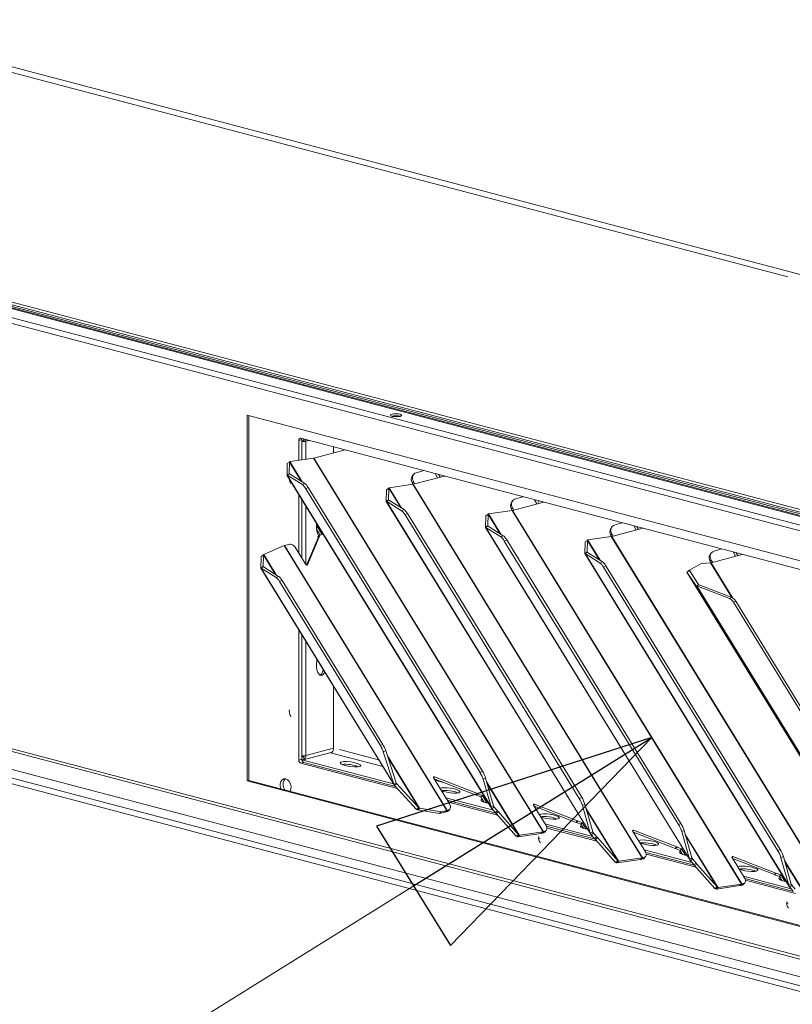
# Model space of a CAD drawing. Units: millimetres. Extents: x 230 to 8072, y 201 to 5805.
# Drawn here: x 1066 to 1286, y 742 to 1023 of the extents above; entities that cross this region are included whole.
import ezdxf

# ---------------------------------------------------------------- set-up
doc = ezdxf.new("R2010")
doc.units = ezdxf.units.MM
doc.header["$LTSCALE"] = 20
doc.layers.add('AM - Drawing', color=7, linetype='Continuous', lineweight=5)
doc.layers.add('AM - Tekst', color=7, linetype='Continuous', lineweight=15)
doc.styles.add('Note Text (ISO)', font='arial.ttf')
doc.dimstyles.new('Default - Method 1b (ISO)$7', dxfattribs={"dimscale": 20, "dimtxt": 2.5, "dimasz": 4, "dimexe": 3.175, "dimexo": 0, "dimgap": 0.762, "dimtad": 1, "dimtoh": 1, "dimrnd": 1e-08, "dimtxsty": 'Note Text (ISO)', "dimcen": 0.09, "dimdle": 10, "dimclrd": 256, "dimclre": 256, "dimclrt": 256, "dimazin": 2, "dimtfac": 1.4, "dimtmove": 0, "dimatfit": 3, "dimldrblk": 'Filled-2', "dimfxl": 1, "dimtolj": 1, "dimlwd": -1, "dimlwe": -1, "dimarcsym": 0})

# ---------------------------------------------------------------- blocks, each defined once
blk = doc.blocks.new('Filled-2')
at = {"color": 0}
for p, q in [((0, 0), (-1, 0.25)), ((-1, 0.25), (-1, -0.25)), ((-1, 0), (0, 0)), ((-1, -0.25), (0, 0))]:
    blk.add_line(p, q, dxfattribs=at)
at = {"color": 0, "flags": 128}
blk.add_lwpolyline([(-1, -0.25), (0, 0), (-1, 0.25), (-1, -0.25)], dxfattribs=at)
at = {"color": 0}
blk.add_solid([(-1, -0.25), (0, 0), (-1, 0.25), (-1, -0.25)], dxfattribs=at)

msp = doc.modelspace()

# ---------------------------------------------------------------- linework, layer by layer
at = {"layer": 'AM - Drawing'}
for p, q in [((318.78, 1133.98), (1626.8, 789.61)), ((327.98, 1134.09), (1627.21, 792.03)), ((1625.95, 788.23), (317.93, 1132.6)), ((829.29, 1071.06), (1469.41, 902.54)), ((846.36, 1064.93), (1284.37, 949.61)), ((1589.81, 803.82), (665.62, 1047.13)), ((665.62, 1046.36), (1589.81, 803.05)), ((1379.23, 857.59), (667.6, 1044.95)), ((1380.08, 857.82), (668.45, 1045.17)), ((1625.95, 667.06), (317.93, 1011.43)), ((318.47, 1010.49), (1626.49, 666.12)), ((318.78, 1002.78), (1626.8, 658.41)), ((327.91, 1002.9), (1627.28, 660.81)), ((1625.95, 657.03), (317.93, 1001.39)), ((1130.33, 910.22), (1370.75, 846.93)), ((1130.33, 806.03), (1130.33, 910.22)), ((1130.75, 910.11), (1130.75, 806.15)), ((1145.6, 903.67), (1367.92, 845.14)), ((1146.45, 902.94), (1146.45, 903.44)), ((1145.04, 903.04), (1145.89, 903.27)), ((1145.04, 897.36), (1145.04, 903.04)), ((1145.89, 903.27), (1145.89, 897.48)), ((1146.45, 902.94), (1147.02, 902.79)), ((1147.97, 903.04), (1147.02, 902.79)), ((1147.02, 902.79), (1147.02, 897.65)), ((1154.94, 901.21), (1154.94, 899.46)), ((1142.52, 897), (1149.22, 897.96)), ((1149.22, 897.96), (1214.61, 791.53)), ((1149.31, 897.98), (1158.25, 900.34)), ((1214.7, 791.55), (1149.31, 897.98)), ((1141.67, 893.14), (1141.73, 896.44)), ((1141.73, 896.44), (1142.38, 896.88)), ((1142.38, 896.88), (1142.32, 893.59)), ((1142.38, 896.88), (1145.77, 891.37)), ((1142.48, 896.98), (1142.47, 896.97)), ((1142.52, 897), (1142.48, 896.98)), ((1146.02, 891.22), (1142.48, 896.98)), ((1141.66, 893.12), (1199.92, 798.29)), ((1142.14, 893.46), (1141.67, 893.14)), ((1141.72, 893.13), (1142.41, 893.48)), ((1146.04, 890.43), (1141.72, 893.13)), ((1199.79, 798.61), (1141.72, 893.13)), ((1142.32, 893.59), (1142.14, 893.46)), ((1142.38, 893.5), (1142.32, 893.59)), ((1142.41, 893.48), (1146.73, 890.77)), ((1177.64, 893.24), (1177.35, 892.83)), ((1177.6, 890.54), (1186.54, 892.89)), ((1180.61, 894.45), (1178.49, 893.83)), ((1184.57, 892.37), (1183.89, 893.59)), ((1185.26, 892.55), (1184.81, 893.34)), ((1146.04, 890.43), (1146.73, 890.77)), ((1147.01, 889.27), (1147.7, 889.62)), ((1147.7, 889.62), (1197.34, 808.81)), ((1170.02, 888.99), (1170.67, 889.44)), ((1170.67, 889.44), (1170.61, 886.14)), ((1170.67, 889.44), (1174.05, 883.93)), ((1170.81, 889.55), (1170.76, 889.53)), ((1170.76, 889.53), (1170.76, 889.53)), ((1174.3, 883.77), (1170.76, 889.53)), ((1170.81, 889.55), (1177.51, 890.52)), ((1177.37, 890.87), (1177.66, 891.29)), ((1177.56, 890.53), (1177.37, 890.87)), ((1177.51, 890.52), (1242.9, 784.09)), ((1242.99, 784.11), (1177.6, 890.54)), ((1178.02, 890.65), (1177.66, 891.29)), ((1145.04, 870.93), (1145.04, 887.62)), ((1147.01, 889.27), (1196.66, 808.46)), ((1169.95, 885.69), (1170.02, 888.99)), ((1208.89, 887), (1206.77, 886.38)), ((1145.89, 886.24), (1145.89, 869.55)), ((1147.02, 884.4), (1147.02, 867.71)), ((1169.94, 885.67), (1228.2, 790.85)), ((1170.43, 886.02), (1169.95, 885.69)), ((1170.01, 885.68), (1170.7, 886.03)), ((1174.32, 882.98), (1170.01, 885.68)), ((1228.08, 791.17), (1170.01, 885.68)), ((1170.61, 886.14), (1170.43, 886.02)), ((1170.66, 886.05), (1170.61, 886.14)), ((1170.7, 886.03), (1175.01, 883.33)), ((1205.92, 885.79), (1205.63, 885.38)), ((1205.65, 883.43), (1205.94, 883.84)), ((1205.88, 883.09), (1214.82, 885.44)), ((1206.3, 883.2), (1205.94, 883.84)), ((1212.86, 884.93), (1212.17, 886.14)), ((1213.54, 885.11), (1213.09, 885.9)), ((1174.32, 882.98), (1175.01, 883.33)), ((1175.29, 881.82), (1175.98, 882.17)), ((1175.29, 881.82), (1224.94, 801.02)), ((1175.98, 882.17), (1225.63, 801.36)), ((1198.24, 878.25), (1198.3, 881.55)), ((1198.3, 881.55), (1198.95, 881.99)), ((1198.95, 881.99), (1198.89, 878.69)), ((1198.95, 881.99), (1202.34, 876.48)), ((1199.05, 882.09), (1199.04, 882.08)), ((1199.09, 882.11), (1199.05, 882.09)), ((1202.58, 876.33), (1199.05, 882.09)), ((1199.09, 882.11), (1205.79, 883.07)), ((1205.85, 883.08), (1205.65, 883.43)), ((1205.79, 883.07), (1271.18, 776.64)), ((1271.27, 776.66), (1205.88, 883.09)), ((1151.66, 876.21), (1150.08, 878.77)), ((1198.23, 878.22), (1256.49, 783.4)), ((1198.71, 878.57), (1198.24, 878.25)), ((1198.29, 878.23), (1198.98, 878.58)), ((1202.6, 875.53), (1198.29, 878.23)), ((1256.36, 783.72), (1198.29, 878.23)), ((1198.89, 878.69), (1198.71, 878.57)), ((1198.95, 878.6), (1198.89, 878.69)), ((1198.98, 878.58), (1203.29, 875.88)), ((1234.21, 878.35), (1233.91, 877.93)), ((1237.18, 879.56), (1235.06, 878.94)), ((1241.14, 877.48), (1240.46, 878.69)), ((1241.82, 877.66), (1241.38, 878.45)), ((1150.97, 875.72), (1147.5, 867.6)), ((1150.13, 877.6), (1151.08, 876.05)), ((1150.81, 875.98), (1150.41, 875.54)), ((1150.57, 875.28), (1150.41, 875.54)), ((1150.97, 875.72), (1150.57, 875.28)), ((1150.81, 875.98), (1151.66, 876.21)), ((1150.81, 875.98), (1150.97, 875.72)), ((1202.6, 875.53), (1203.29, 875.88)), ((1227.38, 874.66), (1234.07, 875.62)), ((1233.94, 875.98), (1234.23, 876.39)), ((1234.13, 875.63), (1233.94, 875.98)), ((1234.07, 875.62), (1299.47, 769.19)), ((1234.17, 875.64), (1243.11, 878)), ((1299.56, 769.21), (1234.17, 875.64)), ((1234.59, 875.75), (1234.23, 876.39)), ((1140.82, 873.05), (1135.03, 870.51)), ((1140.82, 873.05), (1187.17, 797.61)), ((1142.2, 873.41), (1140.91, 873.07)), ((1187.26, 797.63), (1140.91, 873.07)), ((1147.26, 867.52), (1150.57, 875.28)), ((1203.58, 874.37), (1204.27, 874.72)), ((1203.58, 874.37), (1253.22, 793.57)), ((1204.27, 874.72), (1253.91, 793.92)), ((1226.52, 870.8), (1226.58, 874.1)), ((1226.58, 874.1), (1227.24, 874.54)), ((1227.24, 874.54), (1227.18, 871.25)), ((1227.24, 874.54), (1230.62, 869.03)), ((1227.38, 874.66), (1227.33, 874.64)), ((1227.33, 874.64), (1227.33, 874.63)), ((1230.87, 868.88), (1227.33, 874.64)), ((1134.22, 866.67), (1134.29, 869.97)), ((1134.94, 870.41), (1134.29, 869.97)), ((1134.94, 870.41), (1134.88, 867.12)), ((1134.94, 870.41), (1138.32, 864.9)), ((1135.03, 870.51), (1135.03, 870.5)), ((1138.57, 864.75), (1135.03, 870.51)), ((1147.01, 867.72), (1144.13, 872.41)), ((1226.51, 870.78), (1284.77, 775.95)), ((1227, 871.13), (1226.52, 870.8)), ((1226.58, 870.79), (1227.26, 871.14)), ((1230.89, 868.09), (1226.58, 870.79)), ((1284.65, 776.27), (1226.58, 870.79)), ((1227.18, 871.25), (1227, 871.13)), ((1227.23, 871.16), (1227.18, 871.25)), ((1227.26, 871.14), (1231.58, 868.43)), ((1262.49, 870.9), (1262.2, 870.49)), ((1262.48, 868.2), (1271.39, 870.55)), ((1265.46, 872.11), (1263.34, 871.49)), ((1269.42, 870.03), (1268.74, 871.25)), ((1270.11, 870.21), (1269.66, 871)), ((1134.7, 866.99), (1134.22, 866.67)), ((1134.28, 866.66), (1134.97, 867.01)), ((1134.88, 867.12), (1134.7, 866.99)), ((1134.93, 867.03), (1134.88, 867.12)), ((1134.97, 867.01), (1139.28, 864.3)), ((1147.5, 867.6), (1147.44, 867.53)), ((1230.89, 868.09), (1231.58, 868.43)), ((1231.86, 866.93), (1232.55, 867.28)), ((1231.86, 866.93), (1281.51, 786.12)), ((1232.55, 867.28), (1282.2, 786.47)), ((1259.66, 868), (1256.35, 866.06)), ((1259.66, 868), (1262.34, 868.18)), ((1262.22, 868.53), (1262.51, 868.95)), ((1262.41, 868.19), (1262.22, 868.53)), ((1262.34, 868.18), (1268.45, 858.24)), ((1268.67, 858.12), (1262.48, 868.2)), ((1262.87, 868.31), (1262.51, 868.95)), ((1134.21, 866.65), (1172.17, 804.86)), ((1138.59, 863.95), (1134.28, 866.66)), ((1172.08, 805.13), (1134.28, 866.66)), ((1138.59, 863.95), (1139.28, 864.3)), ((1255.62, 865.52), (1256.3, 865.94)), ((1258.2, 861.57), (1255.62, 865.52)), ((1319.1, 762.2), (1255.62, 865.52)), ((1255.62, 865.52), (1319.11, 762.19)), ((1256.3, 865.94), (1258.88, 861.99)), ((1258.42, 862.69), (1256.35, 866.06)), ((1139.56, 862.8), (1140.25, 863.15)), ((1139.56, 862.8), (1168.26, 816.09)), ((1140.25, 863.15), (1168.95, 816.44)), ((1258.2, 861.57), (1258.88, 861.99)), ((1258.2, 861.57), (1312.89, 772.56)), ((1258.44, 861.6), (1259.09, 861.86)), ((1267.77, 857.99), (1258.44, 861.6)), ((1312.77, 773.17), (1258.44, 861.6)), ((1259.09, 861.86), (1268.42, 858.25)), ((1268.42, 858.25), (1267.77, 857.99)), ((1268.85, 856.94), (1269.5, 857.2)), ((1268.85, 856.94), (1309.95, 790.06)), ((1310.6, 790.32), (1269.5, 857.2)), ((1145.04, 811.97), (1145.04, 849.03)), ((1145.89, 847.65), (1145.89, 812.2)), ((1147.02, 845.81), (1147.02, 813.27)), ((1154.94, 832.92), (1154.94, 815.35)), ((1168.95, 816.44), (1168.26, 816.09)), ((1146.29, 812.02), (1154.21, 814.1)), ((1147.02, 813.27), (1154.94, 815.35)), ((1154.02, 814.05), (1168.94, 810.12)), ((1167.78, 812.02), (1156.59, 814.96)), ((1169.1, 814.29), (1169.79, 814.64)), ((1172.08, 805.13), (1169.1, 814.29)), ((1169.79, 814.64), (1172.77, 805.48)), ((1145.89, 812.2), (1145.04, 811.97)), ((1145.6, 811.05), (1146.45, 811.28)), ((1173.13, 803.81), (1145.6, 811.05)), ((1145.89, 812.79), (1146.27, 812.89)), ((1145.9, 812.02), (1172, 805.15)), ((1146.45, 812.08), (1146.45, 813.17)), ((1146.45, 811.28), (1172.59, 804.4)), ((1179.45, 798.21), (1170.28, 813.14)), ((1170.45, 812.61), (1179.22, 798.33)), ((1197.34, 808.81), (1196.66, 808.46)), ((1130.75, 806.15), (1130.33, 806.03)), ((1370.75, 742.74), (1130.33, 806.03)), ((1130.75, 806.15), (1370.75, 742.96)), ((1172.08, 805.13), (1172.77, 805.48)), ((1172.75, 805.06), (1172.93, 805.18)), ((1172.93, 805.18), (1172.8, 805.4)), ((1172.93, 805.18), (1179.22, 798.33)), ((1183.4, 806.89), (1183.65, 807.16)), ((1188.04, 799.35), (1183.42, 806.86)), ((1195.52, 801.98), (1183.58, 806.59)), ((1183.65, 807.16), (1195.92, 802.42)), ((1183.82, 806.2), (1186.24, 805.57)), ((1198.25, 806.82), (1197.56, 806.47)), ((1199.79, 798.61), (1197.56, 806.47)), ((1198.25, 806.82), (1200.48, 798.96)), ((1207.84, 790.59), (1198.57, 805.68)), ((1198.7, 805.22), (1207.63, 790.69)), ((1172.28, 804.73), (1172.75, 805.06)), ((1178.57, 797.89), (1172.28, 804.73)), ((1195.92, 802.42), (1195.52, 801.98)), ((1195.59, 802), (1195.99, 802.44)), ((1195.63, 801.94), (1196.03, 802.38)), ((1195.99, 802.44), (1195.92, 802.42)), ((1196.03, 802.38), (1195.99, 802.44)), ((1196.03, 802.38), (1197.32, 801.88)), ((1186.88, 801.23), (1200.46, 797.65)), ((1187.31, 800.52), (1201.16, 796.87)), ((1201.67, 796.29), (1187.64, 799.99)), ((1195.52, 801.98), (1195.59, 802)), ((1195.59, 802), (1195.63, 801.94)), ((1196.92, 801.44), (1195.63, 801.94)), ((1196.92, 801.44), (1197.32, 801.88)), ((1196.92, 801.44), (1197.81, 799.99)), ((1197.32, 801.88), (1198.63, 799.75)), ((1225.63, 801.36), (1224.94, 801.02)), ((1178.57, 797.89), (1179.22, 798.33)), ((1178.96, 797.75), (1179.19, 797.97)), ((1185.12, 796.78), (1178.96, 797.75)), ((1179.19, 797.97), (1179.45, 798.21)), ((1179.45, 798.21), (1185.61, 797.24)), ((1185.12, 796.78), (1185.61, 797.24)), ((1186.68, 797.15), (1185.12, 796.78)), ((1185.61, 797.24), (1187.17, 797.61)), ((1187.17, 797.61), (1186.68, 797.15)), ((1186.86, 797.19), (1187.26, 797.63)), ((1187.3, 797.3), (1186.86, 797.19)), ((1187.26, 797.63), (1187.7, 797.75)), ((1187.7, 797.75), (1187.3, 797.3)), ((1187.69, 797.53), (1188.09, 797.97)), ((1199.79, 798.61), (1200.18, 798.81)), ((1200.05, 798.13), (1200.41, 798.38)), ((1200.98, 797.06), (1200.05, 798.13)), ((1200.18, 798.81), (1200.48, 798.96)), ((1200.41, 798.38), (1200.7, 798.58)), ((1200.7, 798.58), (1200.52, 798.86)), ((1200.7, 798.58), (1201.63, 797.51)), ((1200.98, 797.06), (1201.63, 797.51)), ((1201.24, 796.78), (1200.98, 797.06)), ((1201.24, 796.78), (1201.9, 797.23)), ((1206.96, 790.26), (1201.24, 796.78)), ((1201.63, 797.51), (1201.9, 797.23)), ((1201.9, 797.23), (1207.61, 790.7)), ((1211.89, 799.11), (1212.14, 799.39)), ((1215.48, 793.27), (1211.9, 799.08)), ((1224.01, 794.21), (1212.07, 798.82)), ((1212.11, 798.76), (1212.5, 798.65)), ((1212.14, 799.39), (1224.41, 794.65)), ((1226.53, 799.38), (1225.84, 799.03)), ((1228.08, 791.17), (1225.84, 799.03)), ((1226.53, 799.38), (1228.77, 791.51)), ((1236.13, 783.14), (1226.85, 798.24)), ((1226.99, 797.78), (1235.92, 783.24)), ((1224.41, 794.65), (1224.01, 794.21)), ((1224.01, 794.21), (1224.08, 794.23)), ((1224.08, 794.23), (1224.48, 794.67)), ((1224.08, 794.23), (1224.11, 794.17)), ((1224.11, 794.17), (1224.51, 794.61)), ((1225.4, 793.67), (1224.11, 794.17)), ((1224.48, 794.67), (1224.41, 794.65)), ((1224.51, 794.61), (1224.48, 794.67)), ((1224.51, 794.61), (1225.8, 794.11)), ((1225.4, 793.67), (1225.8, 794.11)), ((1225.8, 794.11), (1226.92, 792.3)), ((1207.97, 790.58), (1214.61, 791.53)), ((1214.61, 791.53), (1214.12, 791.07)), ((1214.7, 791.55), (1214.3, 791.11)), ((1214.75, 791.23), (1214.3, 791.11)), ((1214.7, 791.55), (1215.15, 791.67)), ((1215.15, 791.67), (1214.75, 791.23)), ((1215.13, 791.45), (1215.53, 791.9)), ((1215.16, 793.78), (1228.75, 790.21)), ((1215.58, 793.08), (1229.44, 789.43)), ((1229.96, 788.85), (1215.72, 792.59)), ((1225.4, 793.67), (1226.1, 792.54)), ((1228.08, 791.17), (1228.46, 791.36)), ((1228.46, 791.36), (1228.77, 791.51)), ((1228.69, 790.93), (1228.98, 791.13)), ((1228.98, 791.13), (1228.81, 791.41)), ((1228.98, 791.13), (1229.92, 790.06)), ((1240.17, 791.67), (1240.42, 791.94)), ((1243.76, 785.82), (1240.19, 791.64)), ((1252.29, 786.76), (1240.35, 791.37)), ((1240.39, 791.31), (1240.78, 791.21)), ((1240.42, 791.94), (1252.69, 787.2)), ((1253.91, 793.92), (1253.22, 793.57)), ((1254.81, 791.93), (1254.12, 791.58)), ((1256.36, 783.72), (1254.12, 791.58)), ((1254.81, 791.93), (1257.05, 784.07)), ((1206.96, 790.26), (1207.61, 790.7)), ((1206.98, 790.24), (1206.96, 790.26)), ((1206.98, 790.24), (1207.34, 790.49)), ((1207.34, 790.49), (1207.63, 790.69)), ((1207.35, 790.13), (1207.63, 790.39)), ((1207.42, 790.12), (1207.35, 790.13)), ((1207.42, 790.12), (1207.91, 790.58)), ((1207.48, 790.12), (1207.42, 790.12)), ((1214.12, 791.07), (1207.48, 790.12)), ((1207.48, 790.12), (1207.97, 790.58)), ((1207.61, 790.7), (1207.63, 790.69)), ((1207.63, 790.39), (1207.84, 790.59)), ((1207.84, 790.59), (1207.91, 790.58)), ((1207.91, 790.58), (1207.97, 790.58)), ((1213.76, 789.65), (1213.32, 789.76)), ((1228.33, 790.68), (1228.69, 790.93)), ((1229.26, 789.62), (1228.33, 790.68)), ((1229.26, 789.62), (1229.92, 790.06)), ((1229.53, 789.33), (1229.26, 789.62)), ((1229.53, 789.33), (1230.18, 789.78)), ((1235.25, 782.81), (1229.53, 789.33)), ((1229.92, 790.06), (1230.18, 789.78)), ((1230.18, 789.78), (1235.9, 783.26)), ((1264.41, 775.7), (1255.14, 790.79)), ((1255.27, 790.33), (1264.2, 775.79)), ((1243.45, 786.34), (1257.03, 782.76)), ((1243.87, 785.63), (1257.72, 781.98)), ((1252.69, 787.2), (1252.29, 786.76)), ((1252.29, 786.76), (1252.36, 786.78)), ((1252.36, 786.78), (1252.76, 787.22)), ((1252.36, 786.78), (1252.4, 786.72)), ((1252.4, 786.72), (1252.8, 787.16)), ((1253.69, 786.22), (1252.4, 786.72)), ((1252.76, 787.22), (1252.69, 787.2)), ((1252.8, 787.16), (1252.76, 787.22)), ((1252.8, 787.16), (1254.09, 786.66)), ((1253.69, 786.22), (1254.09, 786.66)), ((1253.69, 786.22), (1254.38, 785.09)), ((1254.09, 786.66), (1255.2, 784.85)), ((1282.2, 786.47), (1281.51, 786.12)), ((1235.25, 782.81), (1235.9, 783.26)), ((1235.26, 782.79), (1235.25, 782.81)), ((1235.26, 782.79), (1235.63, 783.04)), ((1235.63, 783.04), (1235.92, 783.24)), ((1235.64, 782.68), (1235.91, 782.94)), ((1235.7, 782.68), (1236.19, 783.14)), ((1242.4, 783.63), (1235.76, 782.67)), ((1235.76, 782.67), (1236.25, 783.13)), ((1235.9, 783.26), (1235.92, 783.24)), ((1235.91, 782.94), (1236.13, 783.14)), ((1236.13, 783.14), (1236.19, 783.14)), ((1236.19, 783.14), (1236.25, 783.13)), ((1236.25, 783.13), (1242.9, 784.09)), ((1242.9, 784.09), (1242.4, 783.63)), ((1242.99, 784.11), (1242.59, 783.67)), ((1243.03, 783.78), (1242.59, 783.67)), ((1242.99, 784.11), (1243.43, 784.22)), ((1243.43, 784.22), (1243.03, 783.78)), ((1243.41, 784.01), (1243.81, 784.45)), ((1258.24, 781.4), (1244.01, 785.15)), ((1256.36, 783.72), (1256.75, 783.91)), ((1256.61, 783.24), (1256.98, 783.49)), ((1257.55, 782.17), (1256.61, 783.24)), ((1256.75, 783.91), (1257.05, 784.07)), ((1256.98, 783.49), (1257.27, 783.68)), ((1257.27, 783.68), (1257.09, 783.97)), ((1257.27, 783.68), (1258.2, 782.62)), ((1268.46, 784.22), (1268.71, 784.5)), ((1272.05, 778.38), (1268.47, 784.19)), ((1280.58, 779.32), (1268.63, 783.93)), ((1268.67, 783.86), (1269.07, 783.76)), ((1268.71, 784.5), (1280.98, 779.76)), ((1283.1, 784.48), (1282.41, 784.13)), ((1284.65, 776.27), (1282.41, 784.13)), ((1283.1, 784.48), (1285.34, 776.62)), ((1292.7, 768.25), (1283.42, 783.34)), ((1283.55, 782.88), (1292.48, 768.35)), ((1235.7, 782.68), (1235.64, 782.68)), ((1235.76, 782.67), (1235.7, 782.68)), ((1257.55, 782.17), (1258.2, 782.62)), ((1257.81, 781.89), (1257.55, 782.17)), ((1257.81, 781.89), (1258.46, 782.33)), ((1263.53, 775.36), (1257.81, 781.89)), ((1258.2, 782.62), (1258.46, 782.33)), ((1258.46, 782.33), (1264.18, 775.81)), ((1271.73, 778.89), (1285.32, 775.31)), ((1272.15, 778.18), (1286.01, 774.54)), ((1286.52, 773.95), (1272.29, 777.7)), ((1280.98, 779.76), (1280.58, 779.32)), ((1280.58, 779.32), (1280.64, 779.33)), ((1280.64, 779.33), (1281.04, 779.77)), ((1280.64, 779.33), (1280.68, 779.28)), ((1280.68, 779.28), (1281.08, 779.72)), ((1281.97, 778.78), (1280.68, 779.28)), ((1281.04, 779.77), (1280.98, 779.76)), ((1281.08, 779.72), (1281.04, 779.77)), ((1281.08, 779.72), (1282.37, 779.22)), ((1281.97, 778.78), (1282.37, 779.22)), ((1281.97, 778.78), (1282.67, 777.65)), ((1282.37, 779.22), (1283.49, 777.41)), ((1263.53, 775.36), (1264.18, 775.81)), ((1263.55, 775.35), (1263.53, 775.36)), ((1263.55, 775.35), (1263.91, 775.6)), ((1263.91, 775.6), (1264.2, 775.79)), ((1263.92, 775.24), (1264.2, 775.49)), ((1263.98, 775.23), (1263.92, 775.24)), ((1263.98, 775.23), (1264.48, 775.69)), ((1264.05, 775.22), (1263.98, 775.23)), ((1270.69, 776.18), (1264.05, 775.22)), ((1264.05, 775.22), (1264.54, 775.68)), ((1264.18, 775.81), (1264.2, 775.79)), ((1264.2, 775.49), (1264.41, 775.7)), ((1264.41, 775.7), (1264.48, 775.69)), ((1264.48, 775.69), (1264.54, 775.68)), ((1264.54, 775.68), (1271.18, 776.64)), ((1271.18, 776.64), (1270.69, 776.18)), ((1271.27, 776.66), (1270.87, 776.22)), ((1271.31, 776.34), (1270.87, 776.22)), ((1271.27, 776.66), (1271.71, 776.78)), ((1271.71, 776.78), (1271.31, 776.34)), ((1271.7, 776.56), (1272.1, 777)), ((1284.65, 776.27), (1285.03, 776.47)), ((1284.9, 775.79), (1285.26, 776.04)), ((1285.83, 774.72), (1284.9, 775.79)), ((1285.03, 776.47), (1285.34, 776.62)), ((1285.26, 776.04), (1285.55, 776.24)), ((1285.55, 776.24), (1285.38, 776.52)), ((1285.55, 776.24), (1286.48, 775.17)), ((1284.07, 771.48), (1284.22, 771.44)), ((1284.47, 771.03), (1284.03, 771.15))]:
    msp.add_line(p, q, dxfattribs=at)
for centre, major_axis, ratio in [((1172.76, 910.19), (-1.6, 0), 0.263274), ((1159.75, 810.75), (-2.94, 0.41), 0.224004)]:
    msp.add_ellipse(centre, major_axis=major_axis, ratio=ratio, dxfattribs=at)
for centre, major_axis, ratio, start_param, end_param in [((1172.76, 909.61), (-1.6, 0), 0.263274, 3.89903, 5.525747), ((1145.6, 902.89), (-0.204, 0.774), 0.682161, 5.914858, 7.485654), ((1146.45, 903.12), (-0.204, 0.774), 0.682161, 0.767823, 1.202469), ((1145.89, 903.09), (0.204, -0.774), 0.682161, 1.202469, 1.909012), ((1145.89, 903.09), (0.8, 0), 0.263274, 4.712389, 5.497787), ((1145.89, 903.09), (-1.6, 0), 0.263274, 1.570796, 2.356194), ((1145.89, 903.09), (-0.41, 1.55), 0.682161, 4.344061, 4.674655), ((1149.71, 898.42), (-0.682, -0.419), 0.296198, 0.600769, 0.775302), ((1179.31, 891.44), (-1.96, 1.38), 0.773969, 0, 1.019841), ((1179.6, 891.86), (-1.96, 1.38), 0.773969, 5.73223, 7.303026), ((1143.34, 891.89), (0.37, -1.39), 0.682161, 4.432345, 5.443596), ((1146.82, 888.35), (-1.08, 2.14), 0.256507, 5.023852, 5.880924), ((1147.51, 888.7), (1.08, -2.14), 0.256507, 1.882259, 2.739331), ((1178, 890.98), (-0.682, -0.419), 0.296198, 0.600769, 0.775302), ((1207.59, 884), (-1.96, 1.38), 0.773969, 0, 1.019841), ((1207.88, 884.41), (-1.96, 1.38), 0.773969, 5.73223, 7.303026), ((1175.1, 880.9), (-1.08, 2.14), 0.256507, 5.023852, 5.880924), ((1175.79, 881.25), (1.08, -2.14), 0.256507, 1.882259, 2.739331), ((1206.28, 883.53), (-0.682, -0.419), 0.296198, 0.600769, 0.775302), ((1151.54, 878.9), (-0.2, -3.49), 0.417192, 4.605968, 5.796939), ((1236.17, 876.96), (-1.96, 1.38), 0.773969, 5.73223, 7.303026), ((1203.39, 873.45), (-1.08, 2.14), 0.256507, 5.023852, 5.880924), ((1204.08, 873.8), (1.08, -2.14), 0.256507, 1.882259, 2.739331), ((1235.88, 876.55), (-1.96, 1.38), 0.773969, 0, 1.019841), ((1234.57, 876.08), (-0.682, -0.419), 0.296198, 0.600769, 0.775302), ((1143, 872.11), (1.18, -1.08), 0.668523, 1.161154, 2.731951), ((1264.16, 869.1), (-1.96, 1.38), 0.773969, 0, 1.019841), ((1264.45, 869.52), (-1.96, 1.38), 0.773969, 5.73223, 7.303026), ((1147.24, 867.78), (0.237, -0.215), 0.668523, 4.302747, 6.511092), ((1231.67, 866.01), (-1.08, 2.14), 0.256507, 5.023852, 5.880924), ((1232.36, 866.36), (1.08, -2.14), 0.256507, 1.882259, 2.739331), ((1262.88, 868.64), (-0.682, -0.419), 0.296198, 0.513502, 0.775302), ((1140.06, 862.22), (1.08, -2.14), 0.256507, 1.882259, 2.739331), ((1257.27, 865.9), (-0.98, 0.092), 0.246197, 5.952513, 6.476112), ((1139.37, 861.88), (-1.08, 2.14), 0.256507, 5.023852, 5.880924), ((1259.84, 861.95), (-0.98, 0.092), 0.246197, 0.192926, 0.716525), ((1268.13, 855.78), (0.89, -2.23), 0.48589, 1.916535, 2.719264), ((1268.78, 856.04), (-0.89, 2.23), 0.48589, 5.058128, 5.860857), ((1151.54, 839.54), (-0.2, -3.49), 0.417192, 4.421582, 7.063574), ((1150.98, 839.69), (-0.2, -3.49), 0.417192, 0.113531, 0.956374), ((1143.34, 825.51), (0.37, -1.39), 0.682161, 3.981182, 5.443596), ((1168.76, 815.52), (-1.08, 2.14), 0.256507, 4.16678, 5.023852), ((1153.81, 815.65), (0.41, -1.55), 0.682161, 0, 1.202469), ((1168.07, 815.17), (1.08, -2.14), 0.256507, 1.025187, 1.882259), ((1145.6, 811.82), (0.204, -0.774), 0.682161, 4.344061, 5.914858), ((1145.89, 813.56), (1.6, 0), 0.263274, 4.712389, 5.497787), ((1145.89, 813.56), (0.204, -0.774), 0.682161, 5.914858, 7.146612), ((1146.45, 812.05), (0.204, -0.774), 0.682161, 4.344061, 5.914858), ((1145.89, 813.56), (0.41, -1.55), 0.682161, 5.928021, 6.438456), ((1145.89, 813.56), (0.41, -1.55), 0.682161, 0.155271, 1.202469), ((1159.75, 809.98), (2.94, -0.41), 0.224004, 0.644215, 2.559439), ((1196.46, 807.54), (-1.08, 2.14), 0.256507, 4.065717, 5.023852), ((1197.15, 807.89), (1.08, -2.14), 0.256507, 0.924124, 1.882259), ((1141.27, 804.48), (-0.56, 2.13), 0.682161, 3.799654, 8.030061), ((1142.12, 804.7), (-0.56, 2.13), 0.682161, 0.296666, 2.018488), ((1183.65, 806.92), (-0.237, 0.215), 0.668523, 5.236498, 7.44434), ((1188.04, 803.31), (-2.94, 0.41), 0.224004, 0.654531, 5.993291), ((1188.04, 802.54), (2.94, -0.41), 0.224004, 0.644215, 2.552751), ((1199.91, 800.18), (-2.94, 0.41), 0.224004, 5.839551, 7.602114), ((1199.91, 799.41), (2.94, -0.41), 0.224004, 2.443642, 2.559439), ((1224.75, 800.09), (-1.08, 2.14), 0.256507, 4.065717, 5.023852), ((1225.44, 800.44), (1.08, -2.14), 0.256507, 0.924124, 1.882259), ((1187.66, 798.07), (-1.36, -0.84), 0.296198, 0.600769, 0.775302), ((1187.66, 798.07), (0.682, 0.419), 0.296198, 3.742361, 3.916894), ((1186.5, 798.61), (1.18, -1.08), 0.668523, 5.873543, 6.283185), ((1186.9, 799.05), (1.18, -1.08), 0.668523, 5.873543, 7.44434), ((1212.13, 799.14), (-0.237, 0.215), 0.668523, 5.236498, 7.44434), ((1216.32, 795.86), (-2.94, 0.41), 0.224004, 0.654531, 5.993291), ((1216.32, 795.09), (2.94, -0.41), 0.224004, 0.644215, 2.552751), ((1215.1, 791.99), (0.682, 0.419), 0.296198, 3.742361, 3.916894), ((1213.95, 792.53), (1.18, -1.08), 0.668523, 5.873543, 6.283185), ((1214.35, 792.97), (1.18, -1.08), 0.668523, 5.873543, 7.44434), ((1228.19, 792.73), (-2.94, 0.41), 0.224004, 5.839551, 7.602114), ((1228.19, 791.96), (2.94, -0.41), 0.224004, 2.443642, 2.559439), ((1240.42, 791.7), (-0.237, 0.215), 0.668523, 5.236498, 7.44434), ((1253.03, 792.65), (-1.08, 2.14), 0.256507, 4.065717, 5.023852), ((1253.72, 793), (1.08, -2.14), 0.256507, 0.924124, 1.882259), ((1214.33, 789.46), (0.37, -1.39), 0.682161, 3.981182, 5.443596), ((1215.1, 791.99), (-1.36, -0.84), 0.296198, 0.600769, 0.775302), ((1244.6, 788.41), (-2.94, 0.41), 0.224004, 0.654531, 5.993291), ((1244.6, 787.64), (2.94, -0.41), 0.224004, 0.644215, 2.552751), ((1242.63, 785.52), (1.18, -1.08), 0.668523, 5.873543, 7.44434), ((1256.48, 785.29), (-2.94, 0.41), 0.224004, 5.839551, 7.602114), ((1281.32, 785.2), (-1.08, 2.14), 0.256507, 4.065717, 5.023852), ((1282.01, 785.55), (1.08, -2.14), 0.256507, 0.924124, 1.882259), ((1243.39, 784.55), (-1.36, -0.84), 0.296198, 0.600769, 0.775302), ((1243.39, 784.55), (0.682, 0.419), 0.296198, 3.742361, 3.916894), ((1242.23, 785.08), (1.18, -1.08), 0.668523, 5.873543, 6.283185), ((1256.48, 784.52), (2.94, -0.41), 0.224004, 2.443642, 2.559439), ((1268.7, 784.25), (-0.237, 0.215), 0.668523, 5.236498, 7.44434), ((1272.89, 780.97), (-2.94, 0.41), 0.224004, 0.654531, 5.993291), ((1272.89, 780.2), (2.94, -0.41), 0.224004, 0.644215, 2.552751), ((1270.91, 778.08), (1.18, -1.08), 0.668523, 5.873543, 7.44434), ((1284.76, 777.84), (-2.94, 0.41), 0.224004, 5.839551, 7.602114), ((1284.76, 777.07), (2.94, -0.41), 0.224004, 2.443642, 2.559439), ((1271.67, 777.1), (-1.36, -0.84), 0.296198, 0.600769, 0.775302), ((1271.67, 777.1), (0.682, 0.419), 0.296198, 3.742361, 3.916894), ((1270.51, 777.64), (1.18, -1.08), 0.668523, 5.873543, 6.283185), ((1285.05, 770.84), (0.37, -1.39), 0.682161, 3.981182, 5.443596)]:
    msp.add_ellipse(centre, major_axis=major_axis, ratio=ratio, start_param=start_param, end_param=end_param, dxfattribs=at)
for points, knots in [([(1142.25, 896.79), (1142.26, 896.8), (1142.29, 896.82), (1142.34, 896.86), (1142.37, 896.89), (1142.43, 896.93), (1142.45, 896.95), (1142.47, 896.97)], [0, 0, 0, 0, 0.02176763, 0.02176763, 0.04311626, 0.04311626, 0.0557211, 0.0557211, 0.0557211, 0.0557211]), ([(1170.53, 889.35), (1170.55, 889.36), (1170.57, 889.37), (1170.62, 889.41), (1170.66, 889.44), (1170.71, 889.49), (1170.73, 889.51), (1170.76, 889.53)], [0, 0, 0, 0, 0.02176763, 0.02176763, 0.04311626, 0.04311626, 0.0557211, 0.0557211, 0.0557211, 0.0557211]), ([(1198.82, 881.9), (1198.83, 881.91), (1198.85, 881.92), (1198.91, 881.97), (1198.94, 881.99), (1199, 882.04), (1199.02, 882.06), (1199.04, 882.08)], [0, 0, 0, 0, 0.02176763, 0.02176763, 0.04311626, 0.04311626, 0.0557211, 0.0557211, 0.0557211, 0.0557211]), ([(1227.1, 874.45), (1227.12, 874.46), (1227.14, 874.48), (1227.19, 874.52), (1227.23, 874.55), (1227.28, 874.59), (1227.3, 874.61), (1227.33, 874.63)], [0, 0, 0, 0, 0.02176763, 0.02176763, 0.04311626, 0.04311626, 0.0557211, 0.0557211, 0.0557211, 0.0557211]), ([(1134.8, 870.32), (1134.82, 870.33), (1134.84, 870.35), (1134.89, 870.39), (1134.93, 870.41), (1134.98, 870.46), (1135, 870.48), (1135.03, 870.5)], [0, 0, 0, 0, 0.02176763, 0.02176763, 0.04311626, 0.04311626, 0.0557211, 0.0557211, 0.0557211, 0.0557211]), ([(1255.63, 865.53), (1255.72, 865.59), (1255.82, 865.66), (1256.03, 865.82), (1256.15, 865.9), (1256.28, 866.01), (1256.3, 866.03), (1256.32, 866.04)], [0, 0, 0, 0, 0.0495944, 0.0495944, 0.101716, 0.101716, 0.1127479, 0.1127479, 0.1127479, 0.1127479])]:
    msp.add_open_spline(points, degree=3, knots=knots, dxfattribs=at)
for points in [[(1142.48, 896.98), (1142.43, 896.93), (1142.4, 896.9), (1142.38, 896.88)], [(1141.72, 893.13), (1141.66, 893.11), (1141.64, 893.11), (1141.67, 893.14)], [(1142.32, 893.59), (1142.33, 893.54), (1142.36, 893.5), (1142.41, 893.48)], [(1170.76, 889.53), (1170.71, 889.49), (1170.68, 889.45), (1170.67, 889.44)], [(1170.01, 885.68), (1169.95, 885.66), (1169.93, 885.66), (1169.95, 885.69)], [(1170.61, 886.14), (1170.62, 886.09), (1170.64, 886.05), (1170.7, 886.03)], [(1199.05, 882.09), (1199, 882.04), (1198.96, 882.01), (1198.95, 881.99)], [(1198.29, 878.23), (1198.23, 878.21), (1198.21, 878.22), (1198.24, 878.25)], [(1198.89, 878.69), (1198.9, 878.64), (1198.93, 878.61), (1198.98, 878.58)], [(1140.91, 873.07), (1140.88, 873.06), (1140.85, 873.05), (1140.82, 873.05)], [(1227.33, 874.64), (1227.28, 874.59), (1227.25, 874.56), (1227.24, 874.54)], [(1135.03, 870.51), (1134.98, 870.46), (1134.95, 870.43), (1134.94, 870.41)], [(1226.58, 870.79), (1226.51, 870.77), (1226.5, 870.77), (1226.52, 870.8)], [(1227.18, 871.25), (1227.18, 871.2), (1227.21, 871.16), (1227.26, 871.14)], [(1134.88, 867.12), (1134.89, 867.07), (1134.92, 867.03), (1134.97, 867.01)], [(1134.28, 866.66), (1134.22, 866.64), (1134.2, 866.64), (1134.22, 866.67)], [(1255.62, 865.52), (1255.62, 865.53), (1255.62, 865.53), (1255.63, 865.53)], [(1258.44, 861.6), (1258.29, 861.57), (1258.2, 861.56), (1258.2, 861.57)], [(1172.77, 805.48), (1172.8, 805.37), (1172.86, 805.27), (1172.93, 805.18)], [(1172.28, 804.73), (1172.17, 804.84), (1172.1, 804.98), (1172.08, 805.13)], [(1178.96, 797.75), (1178.79, 797.77), (1178.66, 797.81), (1178.57, 797.89)], [(1179.22, 798.33), (1179.28, 798.28), (1179.36, 798.24), (1179.45, 798.21)], [(1200.05, 798.13), (1199.92, 798.26), (1199.83, 798.43), (1199.79, 798.61)], [(1200.48, 798.96), (1200.53, 798.82), (1200.6, 798.69), (1200.7, 798.58)], [(1228.33, 790.68), (1228.2, 790.82), (1228.12, 790.98), (1228.08, 791.17)], [(1228.77, 791.51), (1228.82, 791.37), (1228.89, 791.25), (1228.98, 791.13)], [(1207.35, 790.13), (1207.19, 790.14), (1207.06, 790.18), (1206.98, 790.24)], [(1207.63, 790.69), (1207.68, 790.64), (1207.76, 790.61), (1207.84, 790.59)], [(1235.64, 782.68), (1235.48, 782.69), (1235.35, 782.73), (1235.26, 782.79)], [(1235.92, 783.24), (1235.97, 783.19), (1236.04, 783.16), (1236.13, 783.14)], [(1256.61, 783.24), (1256.49, 783.37), (1256.4, 783.53), (1256.36, 783.72)], [(1257.05, 784.07), (1257.1, 783.93), (1257.17, 783.8), (1257.27, 783.68)], [(1263.92, 775.24), (1263.76, 775.24), (1263.63, 775.28), (1263.55, 775.35)], [(1264.2, 775.79), (1264.25, 775.75), (1264.32, 775.71), (1264.41, 775.7)], [(1284.9, 775.79), (1284.77, 775.92), (1284.69, 776.09), (1284.65, 776.27)], [(1285.34, 776.62), (1285.39, 776.48), (1285.46, 776.35), (1285.55, 776.24)]]:
    msp.add_open_spline(points, degree=3, dxfattribs=at)

# ---------------------------------------------------------------- leaders
at = {"layer": 'AM - Tekst', "annotation_type": 0, "has_hookline": 1, "hookline_direction": 1, "text_width": 233.09}
msp.add_leader([(1245.61, 818.42), (709.87, 484.69), (675.11, 484.69)], dimstyle='Default - Method 1b (ISO)$7', override={"dimtad": 0}, dxfattribs=at)

doc.saveas('drawing.dxf')
